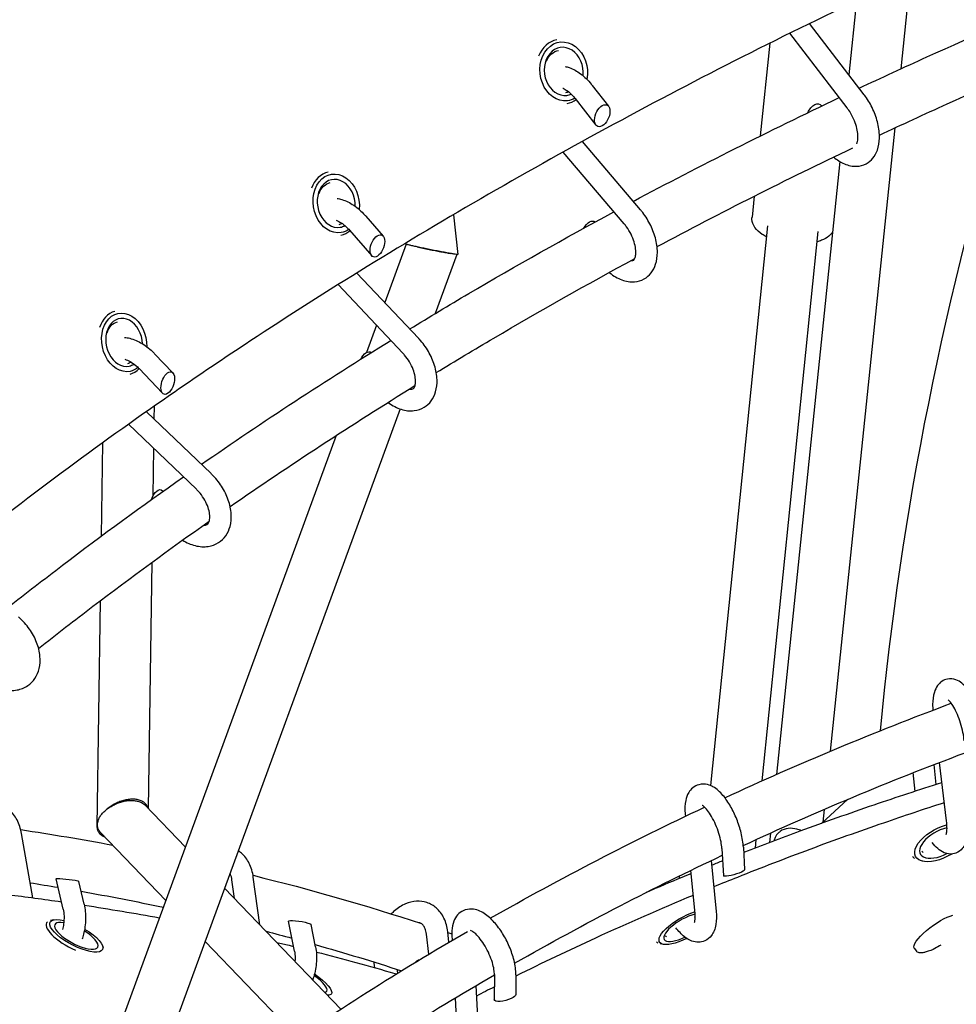
# Model space of a CAD drawing. Units: millimetres. Extents: x -7871 to 5051, y -5787 to 5929.
# Drawn here: x -1759 to -1411, y -2684 to -2318 of the extents above; entities that cross this region are included whole.
import ezdxf

# ---------------------------------------------------------------- set-up
doc = ezdxf.new("R2010")
doc.units = ezdxf.units.MM
doc.header["$LTSCALE"] = 20
doc.layers.add('2d', color=230, linetype='Continuous')

msp = doc.modelspace()

# ---------------------------------------------------------------- linework, layer by layer
at = {"layer": '2d'}
for p, q in [((-1428.19, -2301.9), (-1431.77, -2336.52)), ((-1448.26, -2311.27), (-1451.11, -2338.77)), ((-1445.44, -2346.15), (-1465.77, -2319.7)), ((-1451.78, -2351.03), (-1473.1, -2323.29)), ((-1480.53, -2326.98), (-1484.05, -2361.48)), ((-1546.52, -2342.7), (-1540.47, -2350.46)), ((-1552.83, -2347.61), (-1545.17, -2357.45)), ((-1461.19, -2350.33), (-1461.26, -2350.23)), ((-1434.05, -2358.51), (-1458.04, -2590.25)), ((-1528.58, -2388.94), (-1550.21, -2363.51)), ((-1534.68, -2394.12), (-1557.35, -2367.46)), ((-1454.44, -2370.98), (-1478.03, -2598.85)), ((-1486.34, -2383.88), (-1487.13, -2391.67)), ((-1630.75, -2391.27), (-1624.31, -2398.71)), ((-1598.16, -2390.76), (-1596.55, -2405.52)), ((-1636.8, -2396.51), (-1628.55, -2406.03)), ((-1481.39, -2394.93), (-1502.61, -2603)), ((-1462.59, -2396.97), (-1483.42, -2601.24)), ((-1616.05, -2401.41), (-1616.03, -2401.63)), ((-1615.71, -2401.76), (-1623.66, -2423.46)), ((-1596.91, -2405.52), (-1604.96, -2427.51)), ((-1611.15, -2436.68), (-1634.1, -2412.44)), ((-1616.96, -2442.18), (-1641.04, -2416.75)), ((-1626.74, -2431.85), (-1630.44, -2441.96)), ((-1709.27, -2442.44), (-1702.49, -2449.55)), ((-1715.06, -2447.96), (-1706.28, -2457.17)), ((-1617.96, -2462.98), (-1718.02, -2736.06)), ((-1709.45, -2461.97), (-1709.52, -2466.68)), ((-1688.23, -2487.03), (-1712.33, -2463.99)), ((-1693.75, -2492.81), (-1718.99, -2468.69)), ((-1641.75, -2472.82), (-1733.39, -2722.93)), ((-1728.64, -2475.6), (-1729.14, -2510.28)), ((-1709.67, -2477.59), (-1709.93, -2495.39)), ((-1706.15, -2493.58), (-1706.36, -2493.36)), ((-1710.29, -2519.99), (-1711.62, -2611.55)), ((-1729.49, -2534.28), (-1730.71, -2618.07)), ((-1418.71, -2602.63), (-1419.39, -2595.17)), ((-1417.55, -2594.46), (-1414.91, -2616.16)), ((-1426.51, -2605.15), (-1427.15, -2598.19)), ((-1416.64, -2601.91), (-1416.74, -2602)), ((-1451.5, -2608.11), (-1461.25, -2617.06)), ((-1712.84, -2610.28), (-1697.84, -2625.9)), ((-1460.28, -2611.84), (-1460.77, -2616.62)), ((-1511.97, -2613.9), (-1511.92, -2614.42)), ((-1429.93, -2614.1), (-1429.93, -2614.1)), ((-1754.57, -2644.73), (-1758.75, -2620.86)), ((-1729.51, -2620.29), (-1705.1, -2645.71)), ((-1480.29, -2620.66), (-1480.66, -2624.23)), ((-1485.65, -2623.1), (-1485.97, -2626.26)), ((-1498.33, -2626.42), (-1497.75, -2636.55)), ((-1490.34, -2625.96), (-1489.86, -2634.34)), ((-1502.29, -2630.88), (-1500.46, -2649.77)), ((-1422.93, -2631.27), (-1423.87, -2631.16)), ((-1509.97, -2634.58), (-1508.42, -2650.54)), ((-1486.85, -2634.85), (-1486.85, -2634.85)), ((-1481.55, -2632.78), (-1481.55, -2632.78)), ((-1743.3, -2648.93), (-1745.89, -2637.7)), ((-1735.5, -2647.13), (-1737.47, -2638.63)), ((-1679.56, -2644.94), (-1680.5, -2638.1)), ((-1670.13, -2654.76), (-1672.58, -2637.01)), ((-1514.1, -2637.25), (-1514.14, -2636.62)), ((-1683.23, -2641.12), (-1640.05, -2686.1)), ((-1746.86, -2652.9), (-1748.01, -2653.18)), ((-1657.25, -2664.56), (-1659.45, -2653.39)), ((-1749.46, -2654.13), (-1749.45, -2654.11)), ((-1649.4, -2663.01), (-1651.04, -2654.69)), ((-1599.82, -2661.23), (-1600.26, -2657.36)), ((-1690.49, -2660.93), (-1656.13, -2696.71)), ((-1607.36, -2665.72), (-1608.2, -2658.26)), ((-1598.73, -2658.69), (-1598.64, -2660.54)), ((-1728.68, -2662.46), (-1728.34, -2663.36)), ((-1520.1, -2662.04), (-1521.28, -2661.8)), ((-1426.82, -2663.44), (-1426.01, -2664.53)), ((-1627.58, -2670.17), (-1627.48, -2670.7)), ((-1619.25, -2671.31), (-1618.99, -2672.79)), ((-1582.93, -2673.3), (-1582.95, -2682.54)), ((-1574.93, -2673.33), (-1574.95, -2680.64)), ((-1643.47, -2679.52), (-1643.32, -2680.1)), ((-1589.77, -2677.37), (-1589.05, -2691.45)), ((-1585.48, -2679.15), (-1585.48, -2679.15)), ((-1597.54, -2681.99), (-1597.04, -2691.86))]:
    msp.add_line(p, q, dxfattribs=at)
at = {"layer": '2d', "extrusion": (0, 0, -1)}
for centre, major_axis, ratio, start_param, end_param in [((-1557.15, -2337.47), (1.42, -10.91), 0.801557, 0.000371, 5.090205), ((-1557.75, -2337.55), (-1.03, 7.93), 0.801557, -0.967386, -0.038376), ((-1557.75, -2337.55), (1.03, -7.93), 0.801557, -0.23226, -0.038121), ((-1557.15, -2337.47), (1.42, -10.91), 0.801557, -0.329733, 0.000371), ((-1463.81, -2353.55), (1.92, 3.88), 0.602904, -1.674337, 0.31617), ((-1641.75, -2386.56), (1.85, -10.84), 0.77698, 0.000306, 5.052303), ((-1642.37, -2386.66), (-1.34, 7.89), 0.77698, -0.945307, -0.037602), ((-1642.37, -2386.66), (1.34, -7.89), 0.77698, -0.258327, -0.037083), ((-1547.56, -2397.21), (1.75, 3.97), 0.575165, -1.449818, 0.164697), ((-1641.75, -2386.56), (1.85, -10.84), 0.77698, -0.358635, 0.000306), ((-1720.59, -2438.23), (2.25, -10.77), 0.750513, 0.000249, 5.015056), ((-1721.23, -2438.36), (-1.63, 7.83), 0.750513, -0.932145, -0.035819), ((-1630.66, -2445.88), (1.56, 4.06), 0.544453, -1.431432, 0.176968), ((-1721.23, -2438.36), (1.63, -7.83), 0.750513, -0.283537, -0.034837), ((-1720.59, -2438.23), (2.25, -10.77), 0.750513, -0.387384, 0.000249), ((-1708.25, -2497.17), (1.39, 4.14), 0.512601, -1.614282, 0.26401), ((-1416.57, -2624.2), (-9.69, -5.21), 0.50301, -1.684645, 2.015078), ((-1416.98, -2623.44), (-7.04, -3.79), 0.50301, -0.209541, -0.0339), ((-1493.81, -2635.44), (3.94, 1.13), 0.165552, -5.164143, -3.104155), ((-1493.81, -2635.44), (3.94, 1.13), 0.165552, 0.037437, 1.119043), ((-1741.68, -2638.16), (-4.21, 0.48), 0.083731, -0.029587, 2.297675), ((-1741.68, -2638.16), (-4.21, 0.48), 0.083731, -3.985511, -3.17118), ((-1511.95, -2655.74), (-9.57, -5.42), 0.352793, -1.431711, 2.132341), ((-1738.39, -2658.86), (9.74, -5.12), 0.337451, -0.000507, 4.054258), ((-1655.24, -2654.04), (-4.21, 0.68), 0.134137, -0.049797, 2.333968), ((-1418.8, -2657.47), (-8.02, -5.97), 0.257168, 0, 2.646075), ((-1738.39, -2658.86), (9.74, -5.12), 0.337451, -1.427934, -0.000507), ((-1655.24, -2654.04), (-4.21, 0.68), 0.134137, -3.949217, -3.19139), ((-1512.41, -2654.93), (-6.96, -3.94), 0.352793, -0.213816, -0.066548), ((-1652.85, -2674.6), (9.31, -5.86), 0.269334, -1.412265, -0.000446), ((-1652.85, -2674.6), (9.31, -5.86), 0.269334, -0.000446, 0.414839), ((-1578.95, -2681.59), (3.99, 1.07), 0.327863, -5.238602, -3.052576), ((-1578.95, -2681.59), (3.99, 1.07), 0.327863, 0.089017, 1.044583)]:
    msp.add_ellipse(centre, major_axis=major_axis, ratio=ratio, start_param=start_param, end_param=end_param, dxfattribs=at)
at = {"layer": '2d'}
for centre, major_axis, ratio, start_param, end_param in [((-1557.75, -2337.55), (-1.55, 11.9), 0.801557, 0.039828, 0.965518), ((-1557.15, -2337.47), (-1.16, 8.92), 0.801557, -1.856452, 3.141222), ((-1557.15, -2337.47), (1.16, -8.92), 0.801557, -0.000371, 0.238789), ((-1557.75, -2337.55), (1.55, -11.9), 0.801557, 0.039661, 0.407664), ((-1542.82, -2353.96), (1.75, 3.97), 0.575165, -5.637581, 0.645604), ((-1642.37, -2386.66), (-2.01, 11.83), 0.77698, 0.042382, 0.940264), ((-1641.75, -2386.56), (-1.51, 8.87), 0.77698, -1.821955, 3.141287), ((-1641.75, -2386.56), (1.51, -8.87), 0.77698, -0.000306, 0.264459), ((-1642.37, -2386.66), (2.01, -11.83), 0.77698, 0.042035, 0.440064), ((-1626.43, -2402.37), (1.56, 4.06), 0.544453, -5.652073576723105, 0.6311117304564808), ((-1721.23, -2438.36), (-2.45, 11.75), 0.750513, 0.045224, 0.921853), ((-1720.59, -2438.23), (-1.84, 8.81), 0.750513, -1.78843, 3.141344), ((-1720.59, -2438.23), (1.84, -8.81), 0.750513, -0.000249, 0.289567), ((-1721.23, -2438.36), (2.45, -11.75), 0.750513, 0.04459, 0.472722), ((-1704.39, -2453.36), (1.39, 4.14), 0.512601, -5.667061608337105, 0.6161236988424812), ((-1416.57, -2624.2), (-7.93, -4.26), 0.50301, -2.060528, 1.543119), ((-1416.98, -2623.44), (-10.57, -5.69), 0.50301, 0.034547, 0.208921), ((-1738.83, -2659.69), (-10.62, 5.58), 0.337451, -0.133335, 1.754456), ((-1738.39, -2658.86), (-7.97, 4.19), 0.337451, -0.78168, 3.1421), ((-1511.95, -2655.74), (-7.83, -4.44), 0.352793, -2.22962, 1.361193), ((-1738.39, -2658.86), (7.97, -4.19), 0.337451, 0.000507, 1.370759), ((-1512.41, -2654.93), (-10.44, -5.92), 0.352793, 0.065608, 0.21498), ((-1608.83, -2668.55), (3.99, 1.07), 0.327863, -4.186176, -3.712297), ((-1608.83, -2668.55), (3.99, 1.07), 0.327863, 2.017689, 2.09701), ((-1652.85, -2674.6), (7.62, -4.79), 0.269334, 0.000446, 1.357336), ((-1652.85, -2674.6), (7.62, -4.79), 0.269334, -0.337046, 0.000446)]:
    msp.add_ellipse(centre, major_axis=major_axis, ratio=ratio, start_param=start_param, end_param=end_param, dxfattribs=at)
for points, knots in [([(-300.24, -2107.64), (-342.87, -2110.2), (-385.49, -2112.64), (-470.57, -2117.65), (-513.05, -2120.22), (-576.58, -2124.46), (-597.73, -2125.94), (-639.94, -2129.07), (-661, -2130.73), (-703.03, -2134.25), (-724, -2136.13), (-765.82, -2140.14), (-786.67, -2142.29), (-828.22, -2146.89), (-848.92, -2149.36), (-890.14, -2154.65), (-910.66, -2157.47), (-951.48, -2163.55), (-971.78, -2166.79), (-1002.03, -2172), (-1012.08, -2173.8), (-1032.12, -2177.51), (-1042.1, -2179.43), (-1071.93, -2185.38), (-1091.65, -2189.6), (-1120.97, -2196.35), (-1130.69, -2198.67), (-1150.05, -2203.45), (-1159.68, -2205.92), (-1188.4, -2213.53), (-1207.33, -2218.9), (-1244.71, -2230.3), (-1263.14, -2236.31), (-1290.41, -2245.78), (-1299.44, -2249.01), (-1317.38, -2255.61), (-1326.28, -2258.98), (-1352.8, -2269.29), (-1370.22, -2276.42), (-1404.59, -2291.15), (-1421.52, -2298.74), (-1454.91, -2314.34), (-1471.37, -2322.34), (-1503.82, -2338.7), (-1519.81, -2347.05), (-1551.36, -2364.05), (-1566.91, -2372.7), (-1612.83, -2399.08), (-1642.5, -2417.25), (-1678.34, -2440.76), (-1685.44, -2445.5), (-1699.51, -2455.06), (-1706.48, -2459.87), (-1727.18, -2474.43), (-1740.71, -2484.3), (-1767.19, -2504.33), (-1780.14, -2514.49), (-1799.12, -2529.98), (-1805.37, -2535.18), (-1817.72, -2545.65), (-1829.91, -2556.19), (-1841.8, -2566.88), (-1853.54, -2577.65), (-1859.33, -2583.06), (-1874.19, -2597.24), (-1883.14, -2606.06), (-1891.89, -2614.96)], [0.012682, 0.012682, 0.012682, 0.012682, 0.143353, 0.143353, 0.274024, 0.274024, 0.33936, 0.33936, 0.404695, 0.404695, 0.470031, 0.470031, 0.535366, 0.535366, 0.600702, 0.600702, 0.666037, 0.666037, 0.731373, 0.731373, 0.764041, 0.764041, 0.796708, 0.796708, 0.862044, 0.862044, 0.894712, 0.894712, 0.927379, 0.927379, 0.992715, 0.992715, 1.058051, 1.058051, 1.090718, 1.090718, 1.123386, 1.123386, 1.188722, 1.188722, 1.254057, 1.254057, 1.319393, 1.319393, 1.384728, 1.384728, 1.450064, 1.450064, 1.580735, 1.580735, 1.613403, 1.613403, 1.64607, 1.64607, 1.711406, 1.711406, 1.776741, 1.776741, 1.809409, 1.809409, 1.842077, 1.874745, 1.874745, 1.907412, 1.907412, 1.959728, 1.959728, 1.959728, 1.959728]), ([(-1447.3, -2343.73), (-1438.96, -2339.81), (-1430.56, -2335.94), (-1404.04, -2323.95), (-1385.71, -2315.99), (-1367.14, -2308.26)], [4.36810139, 4.36810139, 4.36810139, 4.36810139, 4.38475437, 4.38475437, 4.42033864, 4.42033864, 4.42033864, 4.42033864]), ([(-1439.74, -2361.17), (-1431.41, -2357.26), (-1423.03, -2353.39), (-1397.72, -2341.94), (-1380.63, -2334.5), (-1363.31, -2327.25)], [4.36775189, 4.36775189, 4.36775189, 4.36775189, 4.38455038, 4.38455038, 4.41809764, 4.41809764, 4.41809764, 4.41809764]), ([(-1556.62, -2335.64), (-1556.09, -2335.75), (-1555.58, -2335.9), (-1553.58, -2336.6), (-1552.17, -2337.4), (-1549.42, -2339.46), (-1548.09, -2340.76), (-1546.77, -2342.38), (-1546.64, -2342.54), (-1546.52, -2342.7)], [8.0897716, 8.0897716, 8.0897716, 8.0897716, 8.2023671, 8.2023671, 8.5340706, 8.5340706, 8.8940421, 8.8940421, 8.9324768, 8.9324768, 8.9324768, 8.9324768]), ([(-1557.53, -2343.69), (-1557.48, -2343.72), (-1557.42, -2343.74), (-1556.88, -2343.97), (-1556.33, -2344.29), (-1555.13, -2345.16), (-1554.5, -2345.73), (-1553.52, -2346.76), (-1553.17, -2347.17), (-1552.83, -2347.61)], [8.2388744, 8.2388744, 8.2388744, 8.2388744, 8.2685299, 8.2685299, 8.5206914, 8.5206914, 8.7822138, 8.7822138, 8.9324768, 8.9324768, 8.9324768, 8.9324768]), ([(-1456.78, -2369.29), (-1455.53, -2370.35), (-1454.2, -2371.23), (-1451.32, -2372.47), (-1449.75, -2372.84), (-1446.95, -2372.69), (-1445.74, -2372.37), (-1443.71, -2371.29), (-1442.87, -2370.58), (-1441.43, -2368.85), (-1440.88, -2367.8), (-1440, -2365.3), (-1439.77, -2363.81), (-1439.69, -2360.53), (-1439.91, -2358.72), (-1440.75, -2355.11), (-1441.37, -2353.31), (-1442.95, -2349.88), (-1443.9, -2348.25), (-1445.13, -2346.56), (-1445.28, -2346.35), (-1445.44, -2346.15)], [0.877906, 0.877906, 0.877906, 0.877906, 1.212244, 1.212244, 1.548335, 1.548335, 1.794309, 1.794309, 2.013819, 2.013819, 2.262675, 2.262675, 2.580922, 2.580922, 2.94401, 2.94401, 3.302581, 3.302581, 3.655874, 3.655874, 3.704894, 3.704894, 3.704894, 3.704894]), ([(-1448.21, -2364.44), (-1448.19, -2364.4), (-1448.17, -2364.36), (-1448.03, -2364.05), (-1447.89, -2363.64), (-1447.73, -2362.58), (-1447.7, -2361.94), (-1447.79, -2360.45), (-1447.91, -2359.59), (-1448.35, -2357.76), (-1448.66, -2356.78), (-1449.46, -2354.81), (-1449.95, -2353.82), (-1450.9, -2352.24), (-1451.33, -2351.61), (-1451.78, -2351.03)], [2.140434, 2.140434, 2.140434, 2.140434, 2.184838, 2.184838, 2.439415, 2.439415, 2.68544, 2.68544, 2.946041, 2.946041, 3.220103, 3.220103, 3.501225, 3.501225, 3.704894, 3.704894, 3.704894, 3.704894]), ([(-1641.41, -2384.71), (-1640.82, -2384.8), (-1640.24, -2384.93), (-1638.12, -2385.57), (-1636.64, -2386.31), (-1633.74, -2388.25), (-1632.34, -2389.49), (-1630.96, -2391.02), (-1630.85, -2391.15), (-1630.75, -2391.27)], [8.0893755, 8.0893755, 8.0893755, 8.0893755, 8.2124322, 8.2124322, 8.5450439, 8.5450439, 8.9015651, 8.9015651, 8.9324768, 8.9324768, 8.9324768, 8.9324768]), ([(-1614.42, -2433.22), (-1607.17, -2428.81), (-1599.86, -2424.43), (-1574.83, -2409.72), (-1556.82, -2399.57), (-1538.47, -2389.66)], [4.25085062, 4.25085062, 4.25085062, 4.25085062, 4.26701893, 4.26701893, 4.30575332, 4.30575332, 4.30575332, 4.30575332]), ([(-1540.21, -2412.25), (-1540.15, -2412.29), (-1540.09, -2412.34), (-1538.63, -2413.52), (-1537.11, -2414.42), (-1534.01, -2415.58), (-1532.41, -2415.86), (-1529.55, -2415.62), (-1528.3, -2415.26), (-1526.21, -2414.07), (-1525.35, -2413.3), (-1523.89, -2411.46), (-1523.34, -2410.36), (-1522.51, -2407.78), (-1522.31, -2406.27), (-1522.32, -2402.98), (-1522.59, -2401.18), (-1523.55, -2397.6), (-1524.25, -2395.82), (-1525.99, -2392.44), (-1527.02, -2390.85), (-1528.32, -2389.25), (-1528.45, -2389.09), (-1528.58, -2388.94)], [0.832313, 0.832313, 0.832313, 0.832313, 0.847395, 0.847395, 1.207526, 1.207526, 1.54195, 1.54195, 1.798878, 1.798878, 2.028138, 2.028138, 2.282437, 2.282437, 2.597676, 2.597676, 2.955406, 2.955406, 3.312729, 3.312729, 3.665832, 3.665832, 3.704894, 3.704894, 3.704894, 3.704894]), ([(-1641.8, -2392.82), (-1641.63, -2392.87), (-1641.45, -2392.94), (-1640.7, -2393.27), (-1640.06, -2393.62), (-1638.73, -2394.57), (-1638.04, -2395.17), (-1637.18, -2396.07), (-1636.99, -2396.28), (-1636.8, -2396.51)], [8.24069, 8.24069, 8.24069, 8.24069, 8.3250021, 8.3250021, 8.5845089, 8.5845089, 8.8521118, 8.8521118, 8.9324768, 8.9324768, 8.9324768, 8.9324768]), ([(-1531.94, -2407.73), (-1531.72, -2407.76), (-1531.56, -2407.76), (-1531.2, -2407.73), (-1531.17, -2407.7), (-1530.97, -2407.53), (-1530.82, -2407.35), (-1530.52, -2406.62), (-1530.4, -2406.14), (-1530.3, -2404.94), (-1530.31, -2404.24), (-1530.5, -2402.67), (-1530.69, -2401.79), (-1531.25, -2399.94), (-1531.64, -2398.97), (-1532.59, -2397.07), (-1533.15, -2396.14), (-1534.06, -2394.88), (-1534.36, -2394.49), (-1534.68, -2394.12)], [1.379292, 1.379292, 1.379292, 1.379292, 1.550499, 1.550499, 1.913712, 1.913712, 2.22909, 2.22909, 2.494147, 2.494147, 2.747631, 2.747631, 3.012559, 3.012559, 3.288335, 3.288335, 3.569281, 3.569281, 3.704894, 3.704894, 3.704894, 3.704894]), ([(-1481.8, -2398.93), (-1482.33, -2398.66), (-1482.83, -2398.37), (-1484.4, -2397.36), (-1485.35, -2396.54), (-1486.67, -2394.63), (-1487.11, -2393.56), (-1487.16, -2392.15), (-1487.15, -2391.91), (-1487.13, -2391.67)], [2.4476559, 2.4476559, 2.4476559, 2.4476559, 2.5977306, 2.5977306, 2.940042, 2.940042, 3.2237045, 3.2237045, 3.2823534, 3.2823534, 3.2823534, 3.2823534]), ([(-1457.16, -2397.22), (-1457.54, -2397.81), (-1458.01, -2398.3), (-1459.34, -2399.39), (-1460.26, -2399.89), (-1461.81, -2400.5), (-1462.39, -2400.69), (-1462.98, -2400.85)], [0.3542529, 0.3542529, 0.3542529, 0.3542529, 0.5340592, 0.5340592, 0.8200663, 0.8200663, 0.9754584, 0.9754584, 0.9754584, 0.9754584]), ([(-1611.64, -2402.73), (-1611.93, -2402.66), (-1612.21, -2402.6), (-1612.74, -2402.48), (-1613, -2402.42), (-1613.74, -2402.26), (-1614.17, -2402.16), (-1614.73, -2402.02), (-1614.9, -2401.98), (-1615.21, -2401.9), (-1615.35, -2401.86), (-1615.7, -2401.76), (-1615.87, -2401.71), (-1616, -2401.66), (-1616.03, -2401.64), (-1616.03, -2401.63)], [0.034828764, 0.034828764, 0.034828764, 0.034828764, 0.035880112, 0.035880112, 0.03693146, 0.03693146, 0.039034156, 0.039034156, 0.040085504, 0.040085504, 0.041136852, 0.041136852, 0.043239548, 0.043239548, 0.044356471, 0.044356471, 0.044356471, 0.044356471]), ([(-1607.57, -2403.58), (-1608.29, -2403.43), (-1609, -2403.29), (-1610.03, -2403.07), (-1610.37, -2403), (-1611.02, -2402.86), (-1611.34, -2402.79), (-1611.64, -2402.73)], [0.030362415, 0.030362415, 0.030362415, 0.030362415, 0.032595589, 0.032595589, 0.033712177, 0.033712177, 0.034828764, 0.034828764, 0.034828764, 0.034828764]), ([(-1611.64, -2402.73), (-1611.31, -2402.8), (-1610.97, -2402.87), (-1610.27, -2403.02), (-1609.9, -2403.1), (-1609.15, -2403.26), (-1608.77, -2403.34), (-1607.97, -2403.5), (-1607.57, -2403.59), (-1607.17, -2403.67)], [0.025276166, 0.025276166, 0.025276166, 0.025276166, 0.026517963, 0.026517963, 0.02775976, 0.02775976, 0.029001556, 0.029001556, 0.030243353, 0.030243353, 0.030243353, 0.030243353]), ([(-1599.29, -2405.15), (-1599.56, -2405.11), (-1599.85, -2405.06), (-1600.45, -2404.95), (-1600.76, -2404.89), (-1601.73, -2404.72), (-1602.42, -2404.59), (-1603.5, -2404.38), (-1603.86, -2404.31), (-1604.6, -2404.17), (-1605.33, -2404.03), (-1606.08, -2403.88), (-1606.83, -2403.73), (-1607.2, -2403.65), (-1607.57, -2403.58)], [0.021288218, 0.021288218, 0.021288218, 0.021288218, 0.022422492, 0.022422492, 0.023556767, 0.023556767, 0.025825316, 0.025825316, 0.026959591, 0.026959591, 0.028093866, 0.02922814, 0.02922814, 0.030362415, 0.030362415, 0.030362415, 0.030362415]), ([(-1607.17, -2403.67), (-1606.82, -2403.74), (-1606.46, -2403.81), (-1605.73, -2403.96), (-1605.37, -2404.03), (-1604.28, -2404.24), (-1603.58, -2404.38), (-1602.55, -2404.57), (-1602.22, -2404.63), (-1601.56, -2404.75), (-1601.25, -2404.81), (-1600.65, -2404.92), (-1600.36, -2404.97), (-1599.81, -2405.07), (-1599.54, -2405.11), (-1599.29, -2405.15)], [0.030243353, 0.030243353, 0.030243353, 0.030243353, 0.031346262, 0.031346262, 0.032449171, 0.032449171, 0.034654989, 0.034654989, 0.035757898, 0.035757898, 0.036860807, 0.036860807, 0.037963716, 0.037963716, 0.039066625, 0.039066625, 0.039066625, 0.039066625]), ([(-1604.54, -2449.45), (-1597.47, -2445.14), (-1590.33, -2440.87), (-1565.99, -2426.56), (-1548.51, -2416.7), (-1530.7, -2407.07)], [4.25084858, 4.25084858, 4.25084858, 4.25084858, 4.26682112, 4.26682112, 4.30485405, 4.30485405, 4.30485405, 4.30485405]), ([(-1596.55, -2405.52), (-1596.54, -2405.52), (-1596.56, -2405.53), (-1596.63, -2405.54), (-1596.69, -2405.53), (-1596.84, -2405.52), (-1596.94, -2405.51), (-1597.29, -2405.47), (-1597.59, -2405.43), (-1598.16, -2405.34), (-1598.37, -2405.31), (-1598.81, -2405.24), (-1599.05, -2405.2), (-1599.29, -2405.15)], [0.013996493, 0.013996493, 0.013996493, 0.013996493, 0.014978164, 0.014978164, 0.01602984, 0.01602984, 0.017081516, 0.017081516, 0.019184867, 0.019184867, 0.020236542, 0.020236542, 0.021288218, 0.021288218, 0.021288218, 0.021288218]), ([(-1720.44, -2436.37), (-1719.8, -2436.43), (-1719.16, -2436.55), (-1716.93, -2437.11), (-1715.38, -2437.79), (-1712.35, -2439.62), (-1710.88, -2440.8), (-1709.46, -2442.25), (-1709.36, -2442.34), (-1709.27, -2442.44)], [8.0890051, 8.0890051, 8.0890051, 8.0890051, 8.2209443, 8.2209443, 8.5539227, 8.5539227, 8.9074023, 8.9074023, 8.9324768, 8.9324768, 8.9324768, 8.9324768]), ([(-1622.5, -2460.55), (-1622.43, -2460.61), (-1622.35, -2460.66), (-1620.79, -2461.77), (-1619.21, -2462.6), (-1616, -2463.6), (-1614.37, -2463.8), (-1611.45, -2463.46), (-1610.17, -2463.03), (-1608.02, -2461.73), (-1607.13, -2460.91), (-1605.68, -2458.95), (-1605.14, -2457.8), (-1604.36, -2455.16), (-1604.21, -2453.64), (-1604.32, -2450.34), (-1604.65, -2448.56), (-1605.74, -2445.03), (-1606.52, -2443.28), (-1608.43, -2439.98), (-1609.55, -2438.43), (-1610.92, -2436.92), (-1611.04, -2436.8), (-1611.15, -2436.68)], [0.827444, 0.827444, 0.827444, 0.827444, 0.846201, 0.846201, 1.202992, 1.202992, 1.537015, 1.537015, 1.804431, 1.804431, 2.04274, 2.04274, 2.301118, 2.301118, 2.612606, 2.612606, 2.964969, 2.964969, 3.320821, 3.320821, 3.673479, 3.673479, 3.704894, 3.704894, 3.704894, 3.704894]), ([(-1720.34, -2444.5), (-1720.18, -2444.55), (-1720.01, -2444.6), (-1719.21, -2444.88), (-1718.53, -2445.21), (-1717.11, -2446.11), (-1716.38, -2446.68), (-1715.47, -2447.54), (-1715.26, -2447.75), (-1715.06, -2447.96)], [8.2424336, 8.2424336, 8.2424336, 8.2424336, 8.3166885, 8.3166885, 8.5820746, 8.5820746, 8.8524973, 8.8524973, 8.9324768, 8.9324768, 8.9324768, 8.9324768]), ([(-1614.59, -2455.62), (-1614.16, -2455.7), (-1613.83, -2455.69), (-1613.28, -2455.6), (-1613.16, -2455.53), (-1612.86, -2455.22), (-1612.69, -2455), (-1612.4, -2454.21), (-1612.29, -2453.67), (-1612.23, -2452.38), (-1612.28, -2451.65), (-1612.56, -2450.05), (-1612.8, -2449.17), (-1613.49, -2447.35), (-1613.94, -2446.42), (-1615, -2444.6), (-1615.62, -2443.72), (-1616.51, -2442.67), (-1616.73, -2442.42), (-1616.96, -2442.18)], [1.310031, 1.310031, 1.310031, 1.310031, 1.568379, 1.568379, 1.949464, 1.949464, 2.24786, 2.24786, 2.528169, 2.528169, 2.787654, 2.787654, 3.055181, 3.055181, 3.331636, 3.331636, 3.612267, 3.612267, 3.704894, 3.704894, 3.704894, 3.704894]), ([(-1763.86, -2536.86), (-1757.14, -2531.54), (-1750.34, -2526.27), (-1728.85, -2509.9), (-1713.87, -2498.96), (-1698.56, -2488.22)], [4.1320063, 4.1320063, 4.1320063, 4.1320063, 4.14928349, 4.14928349, 4.18603142, 4.18603142, 4.18603142, 4.18603142]), ([(-1698.9, -2511.75), (-1697.41, -2512.67), (-1695.83, -2513.38), (-1692.59, -2514.21), (-1690.93, -2514.35), (-1687.96, -2513.9), (-1686.63, -2513.42), (-1684.43, -2512), (-1683.53, -2511.13), (-1682.07, -2509.06), (-1681.54, -2507.87), (-1680.82, -2505.16), (-1680.7, -2503.62), (-1680.89, -2500.34), (-1681.27, -2498.57), (-1682.49, -2495.09), (-1683.33, -2493.36), (-1685.38, -2490.14), (-1686.59, -2488.64), (-1688.03, -2487.22), (-1688.13, -2487.12), (-1688.23, -2487.03)], [0.858151, 0.858151, 0.858151, 0.858151, 1.19867, 1.19867, 1.532294, 1.532294, 1.80903, 1.80903, 2.056064, 2.056064, 2.31834, 2.31834, 2.626515, 2.626515, 2.973565, 2.973565, 3.327538, 3.327538, 3.679476, 3.679476, 3.704894, 3.704894, 3.704894, 3.704894]), ([(-1691.13, -2506.22), (-1690.81, -2506.24), (-1690.54, -2506.21), (-1689.92, -2506.06), (-1689.72, -2505.93), (-1689.33, -2505.5), (-1689.15, -2505.23), (-1688.86, -2504.36), (-1688.76, -2503.76), (-1688.76, -2502.39), (-1688.85, -2501.63), (-1689.23, -2500.01), (-1689.52, -2499.13), (-1690.32, -2497.35), (-1690.82, -2496.45), (-1692, -2494.72), (-1692.67, -2493.9), (-1693.51, -2493.05), (-1693.63, -2492.93), (-1693.75, -2492.81)], [1.386714, 1.386714, 1.386714, 1.386714, 1.585063, 1.585063, 1.975523, 1.975523, 2.268676, 2.268676, 2.563921, 2.563921, 2.829344, 2.829344, 3.099529, 3.099529, 3.376792, 3.376792, 3.657303, 3.657303, 3.704894, 3.704894, 3.704894, 3.704894]), ([(-1752.41, -2552.03), (-1745.75, -2546.75), (-1739.01, -2541.52), (-1718.11, -2525.61), (-1703.71, -2515.07), (-1688.98, -2504.71)], [4.13170984, 4.13170984, 4.13170984, 4.13170984, 4.14909185, 4.14909185, 4.18495211, 4.18495211, 4.18495211, 4.18495211]), ([(-1769.61, -2565.87), (-1768.25, -2566.55), (-1766.84, -2567.06), (-1763.75, -2567.7), (-1762.06, -2567.76), (-1759.02, -2567.2), (-1757.66, -2566.66), (-1755.41, -2565.13), (-1754.49, -2564.2), (-1753.03, -2562.03), (-1752.52, -2560.79), (-1751.85, -2558.03), (-1751.77, -2556.49), (-1752.06, -2553.21), (-1752.49, -2551.47), (-1753.81, -2548.05), (-1754.73, -2546.36), (-1756.93, -2543.23), (-1758.21, -2541.78), (-1759.71, -2540.44), (-1759.8, -2540.37), (-1759.89, -2540.29)], [0.902928, 0.902928, 0.902928, 0.902928, 1.194746, 1.194746, 1.528621, 1.528621, 1.814087, 1.814087, 2.06935, 2.06935, 2.334837, 2.334837, 2.639517, 2.639517, 2.981182, 2.981182, 3.332949, 3.332949, 3.683946, 3.683946, 3.704894, 3.704894, 3.704894, 3.704894]), ([(-1400.27, -2585.6), (-1400.43, -2583.91), (-1400.72, -2582.14), (-1401.54, -2578.67), (-1402.05, -2576.96), (-1403.24, -2573.7), (-1403.92, -2572.14), (-1405.46, -2569.23), (-1406.32, -2567.89), (-1408.38, -2565.45), (-1409.58, -2564.31), (-1412.28, -2563.37), (-1413.36, -2563.22), (-1415.19, -2563.56), (-1415.92, -2563.87), (-1417.19, -2564.71), (-1417.71, -2565.25), (-1418.69, -2566.59), (-1419.05, -2567.41), (-1419.77, -2569.69), (-1419.94, -2571.22), (-1419.96, -2573.56), (-1419.93, -2574.27), (-1419.88, -2575)], [0.492301, 0.492301, 0.492301, 0.492301, 0.857371, 0.857371, 1.206142, 1.206142, 1.555929, 1.555929, 1.924061, 1.924061, 2.340527, 2.340527, 2.543648, 2.543648, 2.683543, 2.683543, 2.834612, 2.834612, 3.050421, 3.050421, 3.430577, 3.430577, 3.590236, 3.590236, 3.590236, 3.590236]), ([(-1408.24, -2586.33), (-1408.33, -2585.38), (-1408.48, -2584.34), (-1408.92, -2582.14), (-1409.22, -2580.97), (-1409.92, -2578.69), (-1410.33, -2577.57), (-1411.19, -2575.53), (-1411.65, -2574.6), (-1412.52, -2573.09), (-1412.94, -2572.48), (-1413.6, -2571.66), (-1413.87, -2571.4), (-1414.1, -2571.21), (-1414.15, -2571.18), (-1414.15, -2571.18)], [0.492301, 0.492301, 0.492301, 0.492301, 0.766729, 0.766729, 1.054934, 1.054934, 1.346299, 1.346299, 1.630934, 1.630934, 1.895429, 1.895429, 2.121085, 2.121085, 2.237436, 2.237436, 2.237436, 2.237436]), ([(-1490.34, -2625.96), (-1490.44, -2624.25), (-1490.73, -2622.45), (-1491.6, -2618.9), (-1492.16, -2617.17), (-1493.48, -2613.84), (-1494.25, -2612.24), (-1495.96, -2609.25), (-1496.9, -2607.87), (-1499.03, -2605.36), (-1500.22, -2604.26), (-1502.26, -2603.13), (-1502.91, -2602.84), (-1504.64, -2602.41), (-1505.8, -2602.36), (-1507.72, -2602.89), (-1508.47, -2603.29), (-1509.77, -2604.32), (-1510.29, -2604.96), (-1511.24, -2606.56), (-1511.57, -2607.54), (-1512.1, -2610.1), (-1512.14, -2611.74), (-1511.99, -2613.63), (-1511.98, -2613.76), (-1511.97, -2613.9)], [0.492301, 0.492301, 0.492301, 0.492301, 0.874431, 0.874431, 1.229335, 1.229335, 1.579033, 1.579033, 1.938138, 1.938138, 2.328152, 2.328152, 2.491903, 2.491903, 2.715715, 2.715715, 2.873416, 2.873416, 3.044845, 3.044845, 3.289275, 3.289275, 3.674461, 3.674461, 3.704894, 3.704894, 3.704894, 3.704894]), ([(-1416.64, -2601.97), (-1425.07, -2604.64), (-1433.46, -2607.4), (-1446.42, -2611.82), (-1451.01, -2613.42), (-1460.18, -2616.66), (-1464.74, -2618.31), (-1476.31, -2622.57), (-1483.29, -2625.21), (-1490.23, -2627.91)], [0.99299163, 0.99299163, 0.99299163, 0.99299163, 1.02154335, 1.02154335, 1.03730821, 1.03730821, 1.05307307, 1.05307307, 1.07739006, 1.07739006, 1.07739006, 1.07739006]), ([(-1758.75, -2620.86), (-1759.07, -2619.06), (-1759.61, -2617.34), (-1761.18, -2614.31), (-1762.19, -2612.98), (-1764.51, -2611.07), (-1765.75, -2610.41), (-1768.24, -2609.75), (-1769.47, -2609.68), (-1771.9, -2610.01), (-1773.1, -2610.42), (-1775.5, -2611.7), (-1776.67, -2612.63), (-1778.48, -2614.55), (-1779.19, -2615.47), (-1779.82, -2616.46)], [5.719884, 5.719884, 5.719884, 5.719884, 6.075895, 6.075895, 6.414896, 6.414896, 6.691693, 6.691693, 6.933223, 6.933223, 7.188727, 7.188727, 7.493002, 7.493002, 7.722439, 7.722439, 7.722439, 7.722439]), ([(-1713.98, -2608.77), (-1714.39, -2608.57), (-1714.84, -2608.41), (-1715.57, -2608.23), (-1715.83, -2608.18), (-1716.35, -2608.11), (-1716.63, -2608.09), (-1717.46, -2608.04), (-1718.03, -2608.06), (-1719.2, -2608.19), (-1719.79, -2608.29), (-1720.98, -2608.58), (-1721.57, -2608.76), (-1722.74, -2609.19), (-1723.31, -2609.45), (-1724.42, -2610), (-1724.95, -2610.31), (-1725.96, -2610.97), (-1726.45, -2611.32), (-1726.9, -2611.69)], [0.03150406, 0.03150406, 0.03150406, 0.03150406, 0.03337845, 0.03337845, 0.03431564, 0.03431564, 0.03525283, 0.03525283, 0.03712722, 0.03712722, 0.03900161, 0.03900161, 0.04087599, 0.04087599, 0.04275038, 0.04275038, 0.04462477, 0.04462477, 0.04649915, 0.04649915, 0.04649915, 0.04649915]), ([(-1726.9, -2611.69), (-1726.45, -2611.35), (-1725.98, -2611.03), (-1724.99, -2610.44), (-1724.46, -2610.16), (-1723.39, -2609.67), (-1722.84, -2609.46), (-1721.73, -2609.09), (-1721.15, -2608.94), (-1720.03, -2608.7), (-1719.47, -2608.62), (-1718.37, -2608.53), (-1717.82, -2608.52), (-1716.78, -2608.58), (-1716.28, -2608.64), (-1715.57, -2608.8), (-1715.34, -2608.86), (-1714.89, -2609), (-1714.68, -2609.08), (-1714.48, -2609.17)], [0.01616684, 0.01616684, 0.01616684, 0.01616684, 0.01792972, 0.01792972, 0.0196926, 0.0196926, 0.02145547, 0.02145547, 0.02321835, 0.02321835, 0.02498123, 0.02498123, 0.02674411, 0.02674411, 0.02850698, 0.02850698, 0.02938842, 0.02938842, 0.03026986, 0.03026986, 0.03026986, 0.03026986]), ([(-1714.48, -2609.17), (-1714.21, -2609.29), (-1713.96, -2609.42), (-1713.49, -2609.71), (-1713.27, -2609.87), (-1712.99, -2610.12), (-1712.92, -2610.2), (-1712.84, -2610.28)], [0.030269861, 0.030269861, 0.030269861, 0.030269861, 0.031430275, 0.031430275, 0.032590689, 0.032590689, 0.033074641, 0.033074641, 0.033074641, 0.033074641]), ([(-1711.76, -2611.41), (-1711.78, -2611.3), (-1711.82, -2611.19), (-1711.94, -2610.84), (-1712.04, -2610.61), (-1712.31, -2610.17), (-1712.46, -2609.96), (-1712.82, -2609.57), (-1713.02, -2609.39), (-1713.47, -2609.06), (-1713.71, -2608.91), (-1713.98, -2608.77)], [0.026151308, 0.026151308, 0.026151308, 0.026151308, 0.026685136, 0.026685136, 0.027889867, 0.027889867, 0.029094598, 0.029094598, 0.030299329, 0.030299329, 0.03150406, 0.03150406, 0.03150406, 0.03150406]), ([(-1415.73, -2609.4), (-1423.25, -2611.85), (-1430.74, -2614.35), (-1447.39, -2620.09), (-1456.53, -2623.36), (-1474.66, -2630.09), (-1483.66, -2633.56), (-1495.51, -2638.29), (-1498.43, -2639.46), (-1501.34, -2640.65)], [0.99071754, 0.99071754, 0.99071754, 0.99071754, 1.01614434, 1.01614434, 1.04749977, 1.04749977, 1.07885519, 1.07885519, 1.08913133, 1.08913133, 1.08913133, 1.08913133]), ([(-1730.38, -2616.3), (-1730.26, -2615.89), (-1730.1, -2615.49), (-1729.78, -2614.89), (-1729.67, -2614.69), (-1729.41, -2614.29), (-1729.27, -2614.09), (-1728.83, -2613.5), (-1728.49, -2613.12), (-1727.93, -2612.57), (-1727.74, -2612.39), (-1727.33, -2612.03), (-1727.12, -2611.86), (-1726.9, -2611.69)], [0.009280898, 0.009280898, 0.009280898, 0.009280898, 0.011002385, 0.011002385, 0.011863128, 0.011863128, 0.012723871, 0.012723871, 0.014445357, 0.014445357, 0.0153061, 0.0153061, 0.016166843, 0.016166843, 0.016166843, 0.016166843]), ([(-1584.44, -2652.33), (-1571.34, -2644.88), (-1558.05, -2637.67), (-1531.49, -2623.91), (-1518.22, -2617.36), (-1504.79, -2611.04)], [6.28956654, 6.28956654, 6.28956654, 6.28956654, 6.32701403, 6.32701403, 6.36348868, 6.36348868, 6.36348868, 6.36348868]), ([(-1498.33, -2626.42), (-1498.37, -2625.67), (-1498.48, -2624.81), (-1498.84, -2622.91), (-1499.1, -2621.86), (-1499.77, -2619.69), (-1500.19, -2618.58), (-1501.11, -2616.45), (-1501.63, -2615.43), (-1502.67, -2613.65), (-1503.2, -2612.87), (-1504.15, -2611.66), (-1504.59, -2611.21), (-1505.23, -2610.64), (-1505.47, -2610.49), (-1505.62, -2610.41), (-1505.64, -2610.4), (-1505.64, -2610.4)], [0.492301, 0.492301, 0.492301, 0.492301, 0.747834, 0.747834, 1.025213, 1.025213, 1.31283, 1.31283, 1.600792, 1.600792, 1.878755, 1.878755, 2.13284, 2.13284, 2.348246, 2.348246, 2.428012, 2.428012, 2.428012, 2.428012]), ([(-1730.38, -2616.3), (-1730.57, -2616.86), (-1730.69, -2617.42), (-1730.73, -2618.49), (-1730.66, -2619.01), (-1730.41, -2619.74), (-1730.3, -2619.97), (-1730.04, -2620.41), (-1729.88, -2620.61), (-1729.53, -2621), (-1729.33, -2621.18), (-1728.88, -2621.51), (-1728.64, -2621.66), (-1728.37, -2621.8)], [0.053407042, 0.053407042, 0.053407042, 0.053407042, 0.055823185, 0.055823185, 0.058239328, 0.058239328, 0.0594474, 0.0594474, 0.060655472, 0.060655472, 0.061863543, 0.061863543, 0.063071615, 0.063071615, 0.063071615, 0.063071615]), ([(-1729.51, -2620.29), (-1729.61, -2620.18), (-1729.71, -2620.07), (-1729.95, -2619.75), (-1730.21, -2619.33), (-1730.38, -2618.87), (-1730.51, -2618.39), (-1730.55, -2618.13), (-1730.58, -2617.63), (-1730.57, -2617.37), (-1730.51, -2616.84), (-1730.45, -2616.57), (-1730.38, -2616.3)], [0.002804934, 0.002804934, 0.002804934, 0.002804934, 0.003480337, 0.003480337, 0.004640449, 0.005800562, 0.005800562, 0.006960674, 0.006960674, 0.008120786, 0.008120786, 0.009280898, 0.009280898, 0.009280898, 0.009280898]), ([(-1406.97, -2615.19), (-1406.76, -2616.88), (-1406.69, -2618.5), (-1406.87, -2621.7), (-1407.13, -2623.26), (-1408.12, -2625.33), (-1408.46, -2625.89), (-1409.51, -2627.11), (-1410.34, -2627.75), (-1412.04, -2628.38), (-1412.82, -2628.49), (-1414.33, -2628.42), (-1415.06, -2628.22), (-1416.61, -2627.57), (-1417.36, -2627.05), (-1418.81, -2625.78), (-1419.48, -2625), (-1420.12, -2624.13)], [5.719884, 5.719884, 5.719884, 5.719884, 6.07982, 6.07982, 6.480601, 6.480601, 6.630178, 6.630178, 6.822835, 6.822835, 6.962189, 6.962189, 7.115232, 7.115232, 7.337542, 7.337542, 7.594778, 7.594778, 7.594778, 7.594778]), ([(-1414.91, -2616.16), (-1414.79, -2617.17), (-1414.73, -2618.11), (-1414.75, -2619.62), (-1414.81, -2620.23), (-1414.95, -2621.01), (-1415.04, -2621.24), (-1415.07, -2621.33), (-1415.08, -2621.34), (-1415.08, -2621.34)], [5.7198837, 5.7198837, 5.7198837, 5.7198837, 5.999179, 5.999179, 6.2520536, 6.2520536, 6.4600996, 6.4600996, 6.5080325, 6.5080325, 6.5080325, 6.5080325]), ([(-1477.19, -2620.48), (-1477.77, -2621.02), (-1478.23, -2621.67), (-1478.74, -2622.76), (-1478.88, -2623.18), (-1478.98, -2623.6)], [1.2867449, 1.2867449, 1.2867449, 1.2867449, 1.4341226, 1.4341226, 1.5265667, 1.5265667, 1.5265667, 1.5265667]), ([(-1468.79, -2619.8), (-1469.34, -2619.57), (-1469.89, -2619.38), (-1471.46, -2618.96), (-1472.53, -2618.81), (-1474.69, -2619.05), (-1475.78, -2619.4), (-1476.88, -2620.22), (-1477.04, -2620.34), (-1477.19, -2620.48)], [0.6293445, 0.6293445, 0.6293445, 0.6293445, 0.7720469, 0.7720469, 1.0293959, 1.0293959, 1.2487523, 1.2487523, 1.2867449, 1.2867449, 1.2867449, 1.2867449]), ([(-1672.58, -2637.01), (-1672.82, -2635.21), (-1673.31, -2633.49), (-1674.81, -2630.48), (-1675.78, -2629.17), (-1677.38, -2627.82), (-1677.76, -2627.54), (-1678.17, -2627.29)], [5.7198837, 5.7198837, 5.7198837, 5.7198837, 6.0726765, 6.0726765, 6.3996648, 6.3996648, 6.4947721, 6.4947721, 6.4947721, 6.4947721]), ([(-1575.39, -2669.04), (-1562.48, -2661.69), (-1549.38, -2654.58), (-1523.62, -2641.23), (-1510.98, -2634.97), (-1498.19, -2628.93)], [6.2892325, 6.2892325, 6.2892325, 6.2892325, 6.32678027, 6.32678027, 6.36211629, 6.36211629, 6.36211629, 6.36211629]), ([(-1680.5, -2638.1), (-1680.61, -2637.29), (-1680.8, -2636.58), (-1681.09, -2635.85), (-1681.14, -2635.72), (-1681.21, -2635.59)], [5.7198837, 5.7198837, 5.7198837, 5.7198837, 5.9891548, 5.9891548, 6.0554885, 6.0554885, 6.0554885, 6.0554885]), ([(-1804.51, -2639.29), (-1798.19, -2639.83), (-1791.91, -2640.42), (-1778.32, -2641.81), (-1771.03, -2642.64), (-1757.13, -2644.37), (-1750.5, -2645.26), (-1743.93, -2646.21)], [1.4515294, 1.4515294, 1.4515294, 1.4515294, 1.47646253, 1.47646253, 1.50574729, 1.50574729, 1.53269653, 1.53269653, 1.53269653, 1.53269653]), ([(-1509.85, -2635.77), (-1514.29, -2637.59), (-1518.71, -2639.44), (-1524.17, -2641.77), (-1525.24, -2642.22), (-1526.3, -2642.68)], [1.10042805, 1.10042805, 1.10042805, 1.10042805, 1.11613252, 1.11613252, 1.11993445, 1.11993445, 1.11993445, 1.11993445]), ([(-1600.26, -2657.36), (-1600.46, -2655.58), (-1600.92, -2653.85), (-1602.37, -2650.86), (-1603.32, -2649.55), (-1605.55, -2647.62), (-1606.76, -2646.92), (-1609.29, -2646.1), (-1610.59, -2645.95), (-1613.28, -2646.1), (-1614.65, -2646.45), (-1617.43, -2647.63), (-1618.81, -2648.53), (-1620.49, -2649.96), (-1620.88, -2650.33), (-1621.26, -2650.72)], [5.719884, 5.719884, 5.719884, 5.719884, 6.067149, 6.067149, 6.384033, 6.384033, 6.654514, 6.654514, 6.91122, 6.91122, 7.190768, 7.190768, 7.512073, 7.512073, 7.61583, 7.61583, 7.61583, 7.61583]), ([(-1509.07, -2643.84), (-1521.29, -2648.94), (-1533.37, -2654.22), (-1555.28, -2664.28), (-1565.15, -2668.99), (-1574.93, -2673.84)], [1.09824648, 1.09824648, 1.09824648, 1.09824648, 1.14156605, 1.14156605, 1.17770851, 1.17770851, 1.17770851, 1.17770851]), ([(-1743.3, -2648.93), (-1743.11, -2649.72), (-1743, -2650.6), (-1742.92, -2652.51), (-1742.98, -2653.54), (-1743.21, -2655.22), (-1743.33, -2655.87), (-1743.49, -2656.5)], [0.4923012, 0.4923012, 0.4923012, 0.4923012, 0.7594245, 0.7594245, 1.0352393, 1.0352393, 1.2096553, 1.2096553, 1.2096553, 1.2096553]), ([(-1735.5, -2647.13), (-1735.09, -2648.89), (-1734.92, -2650.76), (-1734.99, -2654.54), (-1735.24, -2656.45), (-1735.84, -2658.93), (-1736.02, -2659.55), (-1736.21, -2660.16)], [0.4923012, 0.4923012, 0.4923012, 0.4923012, 0.8478859, 0.8478859, 1.2016913, 1.2016913, 1.3216843, 1.3216843, 1.3216843, 1.3216843]), ([(-1574.93, -2673.33), (-1574.92, -2671.62), (-1575.17, -2669.83), (-1576.04, -2666.29), (-1576.64, -2664.54), (-1578.08, -2661.17), (-1578.92, -2659.55), (-1580.8, -2656.51), (-1581.84, -2655.1), (-1584.11, -2652.55), (-1585.34, -2651.43), (-1588.06, -2649.67), (-1589.6, -2648.99), (-1592.41, -2648.88), (-1593.51, -2649.06), (-1595.3, -2649.9), (-1596.02, -2650.45), (-1597.22, -2651.78), (-1597.67, -2652.58), (-1598.46, -2654.55), (-1598.67, -2655.75), (-1598.76, -2657.55), (-1598.76, -2658.11), (-1598.73, -2658.69)], [0.492301, 0.492301, 0.492301, 0.492301, 0.881856, 0.881856, 1.245805, 1.245805, 1.597504, 1.597504, 1.951722, 1.951722, 2.323948, 2.323948, 2.706262, 2.706262, 2.921034, 2.921034, 3.093447, 3.093447, 3.290291, 3.290291, 3.575332, 3.575332, 3.704894, 3.704894, 3.704894, 3.704894]), ([(-1500.46, -2649.77), (-1500.3, -2651.48), (-1500.3, -2653.1), (-1500.7, -2655.45), (-1500.91, -2656.25), (-1501.48, -2657.62), (-1501.8, -2658.21), (-1502.83, -2659.54), (-1503.67, -2660.26), (-1505.43, -2661.04), (-1506.26, -2661.21), (-1507.92, -2661.23), (-1508.73, -2661.07), (-1510.52, -2660.43), (-1511.42, -2659.87), (-1513.41, -2658.3), (-1514.44, -2657.17), (-1515.4, -2655.88)], [5.719884, 5.719884, 5.719884, 5.719884, 6.094793, 6.094793, 6.292379, 6.292379, 6.443032, 6.443032, 6.65339, 6.65339, 6.810377, 6.810377, 6.985028, 6.985028, 7.23909, 7.23909, 7.593982, 7.593982, 7.593982, 7.593982]), ([(-1608.2, -2658.26), (-1608.29, -2657.48), (-1608.47, -2656.78), (-1608.91, -2655.64), (-1609.18, -2655.2), (-1609.77, -2654.49), (-1610.08, -2654.28), (-1610.59, -2654.08), (-1610.78, -2654.04), (-1611, -2654.02)], [5.719884, 5.719884, 5.719884, 5.719884, 5.991691, 5.991691, 6.269723, 6.269723, 6.614197, 6.614197, 6.802253, 6.802253, 6.802253, 6.802253]), ([(-1508.42, -2650.54), (-1508.34, -2651.37), (-1508.33, -2652.1), (-1508.41, -2653.17), (-1508.49, -2653.55), (-1508.59, -2653.89), (-1508.62, -2653.96), (-1508.62, -2653.96)], [5.7198837, 5.7198837, 5.7198837, 5.7198837, 5.9830017, 5.9830017, 6.2112912, 6.2112912, 6.3524477, 6.3524477, 6.3524477, 6.3524477]), ([(-1582.93, -2673.3), (-1582.92, -2672.78), (-1582.97, -2672.14), (-1583.21, -2670.63), (-1583.41, -2669.75), (-1583.98, -2667.83), (-1584.37, -2666.8), (-1585.27, -2664.72), (-1585.81, -2663.69), (-1586.95, -2661.75), (-1587.56, -2660.85), (-1588.76, -2659.32), (-1589.35, -2658.68), (-1590.37, -2657.74), (-1590.82, -2657.4), (-1591.45, -2657.02), (-1591.67, -2656.94), (-1591.77, -2656.91), (-1591.78, -2656.91), (-1591.78, -2656.91)], [0.492301, 0.492301, 0.492301, 0.492301, 0.725131, 0.725131, 0.985672, 0.985672, 1.264351, 1.264351, 1.550777, 1.550777, 1.835472, 1.835472, 2.107975, 2.107975, 2.355317, 2.355317, 2.568252, 2.568252, 2.628665, 2.628665, 2.628665, 2.628665]), ([(-1663.87, -2661.29), (-1662.33, -2661.65), (-1660.8, -2662.01), (-1658.71, -2662.52), (-1658.15, -2662.65), (-1657.6, -2662.79)], [1.645470148, 1.645470148, 1.645470148, 1.645470148, 1.652171065, 1.652171065, 1.654620816, 1.654620816, 1.654620816, 1.654620816]), ([(-1657.25, -2664.56), (-1657.1, -2665.31), (-1657.02, -2666.16), (-1657.03, -2667.48), (-1657.05, -2667.91), (-1657.09, -2668.34)], [0.4923012, 0.4923012, 0.4923012, 0.4923012, 0.7598293, 0.7598293, 0.8811788, 0.8811788, 0.8811788, 0.8811788]), ([(-1649.4, -2663.01), (-1649.05, -2664.76), (-1648.96, -2666.61), (-1649.21, -2670.35), (-1649.56, -2672.25), (-1650.23, -2674.46), (-1650.36, -2674.84), (-1650.49, -2675.22)], [0.4923012, 0.4923012, 0.4923012, 0.4923012, 0.8432519, 0.8432519, 1.1965135, 1.1965135, 1.2701288, 1.2701288, 1.2701288, 1.2701288]), ([(-1649.12, -2664.89), (-1639.26, -2667.4), (-1629.52, -2670.06), (-1619.74, -2672.93), (-1619.56, -2672.98), (-1619.38, -2673.03)], [1.66706844, 1.66706844, 1.66706844, 1.66706844, 1.71074058, 1.71074058, 1.7115597, 1.7115597, 1.7115597, 1.7115597]), ([(-1423.26, -2665.1), (-1423.46, -2665.15), (-1423.66, -2665.19), (-1424.04, -2665.24), (-1424.23, -2665.25), (-1424.6, -2665.24), (-1424.79, -2665.22), (-1425.16, -2665.14), (-1425.35, -2665.07), (-1425.71, -2664.86), (-1425.88, -2664.71), (-1426.01, -2664.53)], [1.4167053, 1.4167053, 1.4167053, 1.4167053, 1.5238416, 1.5238416, 1.6309779, 1.6309779, 1.7381142, 1.7381142, 1.8452505, 1.8452505, 1.9523868, 1.9523868, 1.9523868, 1.9523868]), ([(-1416.95, -2662.3), (-1417.61, -2662.73), (-1418.29, -2663.14), (-1420.02, -2664.03), (-1421.04, -2664.51), (-1422.9, -2665.02), (-1423.08, -2665.06), (-1423.26, -2665.1)], [6.8837524, 6.8837524, 6.8837524, 6.8837524, 7.2452252, 7.2452252, 7.6592712, 7.6592712, 7.6998906, 7.6998906, 7.6998906, 7.6998906]), ([(-1627.78, -2668.59), (-1627.75, -2669.02), (-1627.7, -2669.44), (-1627.61, -2669.97), (-1627.6, -2670.07), (-1627.58, -2670.17)], [8.8296243, 8.8296243, 8.8296243, 8.8296243, 8.9126721, 8.9126721, 8.9324768, 8.9324768, 8.9324768, 8.9324768])]:
    msp.add_open_spline(points, degree=3, knots=knots, dxfattribs=at)
for points in [[(-1439.37, -2582.6), (-1431.82, -2502.01), (-1415.34, -2419.95), (-1390.58, -2338.9)], [(-1531.26, -2385.79), (-1506.34, -2372.49), (-1480.81, -2359.63), (-1454.7, -2347.23)], [(-1522.44, -2402.63), (-1498.72, -2389.96), (-1474.42, -2377.69), (-1449.59, -2365.84)], [(-1691.87, -2483.55), (-1669.1, -2467.76), (-1645.6, -2452.4), (-1621.4, -2437.49)], [(-1681.19, -2499.26), (-1658.99, -2483.86), (-1636.06, -2468.86), (-1612.45, -2454.3)], [(-1497.23, -2607.52), (-1469.77, -2594.83), (-1441.67, -2583.12), (-1413.01, -2572.41)], [(-1490.39, -2625.28), (-1463.48, -2612.82), (-1435.94, -2601.3), (-1407.83, -2590.77)], [(-1759.07, -2619.38), (-1747.53, -2621.11), (-1736.13, -2623.03), (-1724.86, -2625.13)], [(-1728.37, -2621.8), (-1728.2, -2621.88), (-1728.02, -2621.96), (-1727.84, -2622.03)], [(-1498.07, -2631), (-1499.42, -2631.54), (-1500.77, -2632.08), (-1502.12, -2632.62)], [(-1755.55, -2639.14), (-1752.07, -2639.69), (-1748.61, -2640.25), (-1745.17, -2640.83)], [(-1672.67, -2636.37), (-1651.2, -2641.65), (-1630.32, -2647.64), (-1610.08, -2654.32)], [(-1514.08, -2637.52), (-1514.09, -2637.43), (-1514.09, -2637.34), (-1514.1, -2637.25)], [(-1736.62, -2642.3), (-1726.29, -2644.13), (-1716.09, -2646.11), (-1706.02, -2648.24)], [(-1521.73, -2640.73), (-1521.75, -2640.62), (-1521.77, -2640.52), (-1521.79, -2640.41)], [(-1735.42, -2647.47), (-1726.01, -2648.91), (-1716.69, -2650.48), (-1707.46, -2652.18)], [(-1508.35, -2651.89), (-1508.41, -2651.83), (-1508.47, -2651.76), (-1508.53, -2651.68)], [(-1667.8, -2657.19), (-1664.58, -2658.02), (-1661.38, -2658.87), (-1658.2, -2659.73)], [(-1666.55, -2703.8), (-1642.75, -2687.4), (-1618.18, -2671.85), (-1592.91, -2657.2)], [(-1600.22, -2657.64), (-1599.73, -2657.81), (-1599.24, -2657.98), (-1598.75, -2658.15)], [(-1649.58, -2662.11), (-1638.7, -2665.18), (-1628.01, -2668.43), (-1617.5, -2671.88)], [(-1655.15, -2719.03), (-1631.81, -2702.96), (-1607.71, -2687.73), (-1582.93, -2673.37)], [(-1582.94, -2677.86), (-1585.16, -2678.98), (-1587.37, -2680.11), (-1589.57, -2681.25)]]:
    msp.add_open_spline(points, degree=3, dxfattribs=at)

doc.saveas('drawing.dxf')
